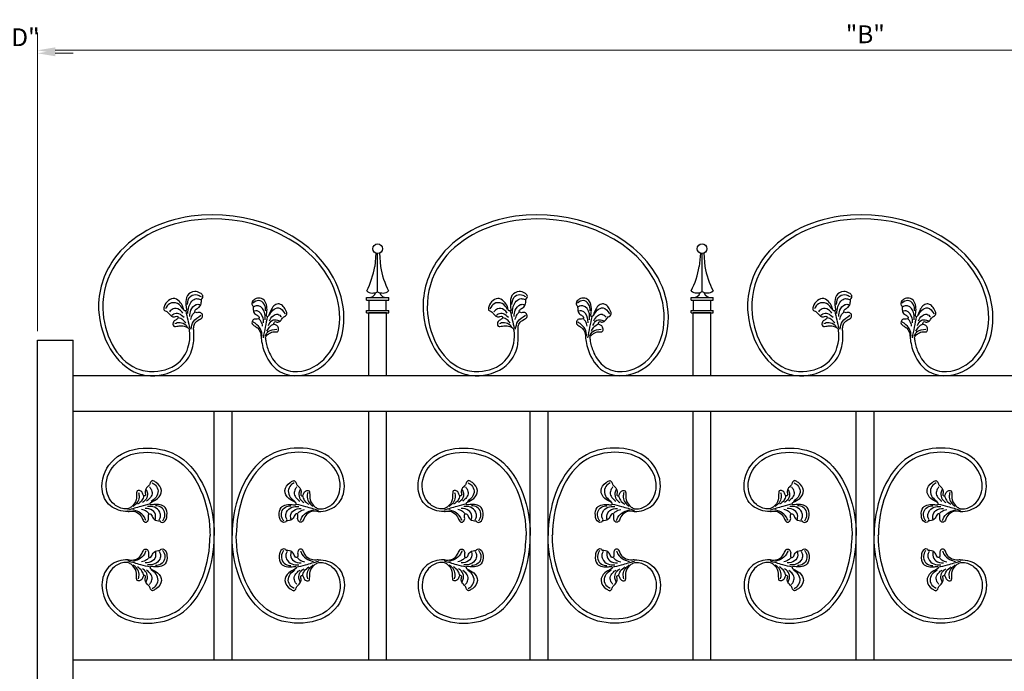
# Model space of a CAD drawing. Units: inches. Extents: x 73 to 372, y 41 to 234.
# Drawn here: x 190 to 245, y 131 to 168 of the extents above; entities that cross this region are included whole.
import ezdxf

# ---------------------------------------------------------------- set-up
doc = ezdxf.new("R2010")
doc.units = ezdxf.units.IN
doc.header["$MEASUREMENT"] = 0
doc.layers.add('00 WR DIM', color=3, linetype='Continuous', lineweight=18)
doc.layers.add('00 WR OBJ 1', color=7, linetype='Continuous')
doc.styles.add('00 WR TEXT', font='arial.ttf', dxfattribs={"width": 0.9})
doc.dimstyles.new('00 WR STANDARD 008', dxfattribs={"dimscale": 8, "dimtxt": 0.125, "dimasz": 0.125, "dimexe": 0.125, "dimexo": 0.0625, "dimgap": 0.05, "dimtad": 1, "dimdec": 4, "dimzin": 1, "dimdsep": 46, "dimlunit": 5, "dimtxsty": '00 WR TEXT', "dimcen": 0, "dimclrd": 256, "dimclre": 256, "dimclrt": 256, "dimadec": 1, "dimazin": 0, "dimtfac": 1, "dimtdec": 4, "dimtofl": 0, "dimtmove": 0, "dimatfit": 3, "dimfxl": 1, "dimtolj": 1, "dimtzin": 0, "dimlwd": -1, "dimlwe": -1, "dimarcsym": 0})

# ---------------------------------------------------------------- blocks, each defined once
blk = doc.blocks.new('*D11')
at = {"layer": '00 WR DIM', "linetype": 'Continuous', "transparency": 16777216}
for p, q in [((93.948, 149.989), (93.948, 172.863)), ((285.94, 150.581), (285.94, 172.863)), ((94.948, 171.863), (284.94, 171.863))]:
    blk.add_line(p, q, dxfattribs=at)
at = {"layer": '00 WR DIM', "transparency": 16777216}
for points in [[(94.948, 172.03), (94.948, 171.696), (93.948, 171.863)], [(284.94, 172.03), (284.94, 171.696), (285.94, 171.863)]]:
    blk.add_solid(points, dxfattribs=at)
at = {"layer": 'Defpoints', "color": 0, "transparency": 16777216}
for p in [(285.94, 171.863), (285.94, 150.081), (93.948, 149.489)]:
    blk.add_point(p, dxfattribs=at)
at = {"layer": '00 WR DIM', "transparency": 16777216, "insert": (189.948, 172.763), "char_height": 1, "attachment_point": 5, "style": '00 WR TEXT'}
blk.add_mtext('\\A1;"A"', dxfattribs=at)
blk = doc.blocks.new('*D3')
at = {"layer": '00 WR DIM', "linetype": 'Continuous', "transparency": 16777216}
for p, q in [((188.948, 149.581), (188.948, 167.198)), ((190.948, 150.581), (190.948, 167.198)), ((187.948, 166.198), (186.948, 166.198)), ((191.948, 166.198), (192.948, 166.198))]:
    blk.add_line(p, q, dxfattribs=at)
at = {"layer": '00 WR DIM', "transparency": 16777216}
for points in [[(187.948, 166.365), (187.948, 166.031), (188.948, 166.198)], [(191.948, 166.365), (191.948, 166.031), (190.948, 166.198)]]:
    blk.add_solid(points, dxfattribs=at)
at = {"layer": 'Defpoints', "color": 0, "transparency": 16777216}
for p in [(190.948, 166.198), (190.948, 150.081), (188.948, 149.081)]:
    blk.add_point(p, dxfattribs=at)
at = {"layer": '00 WR DIM', "transparency": 16777216, "insert": (189.948, 167.098), "char_height": 1, "attachment_point": 5, "style": '00 WR TEXT'}
blk.add_mtext('\\A1;"D"', dxfattribs=at)
blk = doc.blocks.new('*D9')
at = {"layer": '00 WR DIM', "linetype": 'Continuous', "transparency": 16777216}
for p, q in [((190.948, 150.581), (190.948, 167.365)), ((283.948, 150.581), (283.948, 167.365)), ((191.948, 166.365), (282.948, 166.365))]:
    blk.add_line(p, q, dxfattribs=at)
at = {"layer": '00 WR DIM', "transparency": 16777216}
for points in [[(191.948, 166.531), (191.948, 166.198), (190.948, 166.365)], [(282.948, 166.531), (282.948, 166.198), (283.948, 166.365)]]:
    blk.add_solid(points, dxfattribs=at)
at = {"layer": 'Defpoints', "color": 0, "transparency": 16777216}
for p in [(283.948, 166.365), (190.948, 150.081), (283.948, 150.081)]:
    blk.add_point(p, dxfattribs=at)
at = {"layer": '00 WR DIM', "transparency": 16777216, "insert": (237.448, 167.265), "char_height": 1, "attachment_point": 5, "style": '00 WR TEXT'}
blk.add_mtext('\\A1;"B"', dxfattribs=at)
blk = doc.blocks.new('13-93-4')
for points in [[(6.872, 2.884), (7.018, 2.9), (7.447, 2.992), (8.667, 3.73), (9.044, 4.777), (8.174, 6.686), (5.74, 7.54), (3.544, 6.958), (0.081, -1.042), (2.515, -5.399), (5.346, -6.238), (8.917, -4.014), (9.039, -3.082), (8.306, -1.411), (7.399, -0.946), (6.542, -0.899), (6.427, -0.904)], [(6.886, 3.123), (7.115, 3.154), (7.766, 3.359), (8.531, 3.943), (8.808, 4.937), (7.948, 6.564), (5.815, 7.304), (3.612, 6.727), (0.319, -1.033), (2.749, -5.271), (5.28, -6.004), (8.628, -4.106), (8.804, -3.116), (8.203, -1.64), (7.21, -1.152), (6.496, -1.133), (6.46, -1.139)], [(6.886, 3.123), (6.816, 3.173), (6.665, 3.341), (6.573, 3.616), (6.573, 3.784), (6.556, 3.826), (6.476, 3.868), (6.373, 3.862), (6.271, 3.819), (6.187, 3.692), (6.124, 3.61), (6.069, 3.613), (6.007, 3.662), (6.032, 3.818), (5.993, 3.928), (5.835, 4.073), (5.735, 4.156), (5.674, 4.262), (5.562, 4.333), (5.423, 4.295), (5.264, 4.213), (5.061, 4.028), (5.003, 3.844), (5.12, 3.599), (5.369, 3.427), (5.547, 3.349), (5.725, 3.223), (5.714, 3.208), (5.65, 3.189), (5.453, 3.209), (5.173, 3.21), (4.734, 2.984), (4.688, 2.676), (4.843, 2.419), (4.958, 2.358), (5.095, 2.394), (5.142, 2.439)], [(5.642, 3.352), (5.366, 3.546), (5.226, 3.873), (5.568, 4.231)], [(5.954, 3.352), (5.669, 3.558), (5.592, 3.818), (5.739, 4.036)], [(6.224, 3.3), (5.922, 3.523), (5.915, 3.807), (5.95, 3.912)], [(6.547, 3.216), (6.308, 3.359), (6.124, 3.61)], [(6.825, 3.115), (6.557, 3.289), (6.432, 3.768)], [(5.393, 3.149), (5.019, 3.06), (4.817, 2.752), (4.961, 2.426)], [(5.899, 3.106), (5.572, 3.099), (5.113, 2.737), (5.163, 2.492)], [(5.142, 2.439), (5.241, 2.443), (5.43, 2.462), (5.621, 2.62), (5.731, 2.761), (5.782, 2.773), (5.864, 2.661), (5.866, 2.501), (6.008, 2.378), (6.129, 2.385), (6.201, 2.454), (6.325, 2.642), (6.483, 2.784), (6.787, 2.88), (6.872, 2.884)], [(6.07, 3.025), (5.806, 3.001), (5.401, 2.663), (5.412, 2.515)], [(5.728, 3.231), (6.907, 3.001)], [(6.265, 2.974), (5.977, 2.877), (5.829, 2.745)], [(6.826, 2.947), (6.417, 2.857), (6.113, 2.574), (6.02, 2.457)], [(4.754, -0.472), (4.648, -0.391), (4.534, -0.395), (4.399, -0.529), (4.313, -0.844), (4.534, -1.247), (4.998, -1.338), (5.293, -1.311), (5.383, -1.319), (5.403, -1.403), (5.227, -1.483), (4.95, -1.636), (4.706, -1.959), (4.813, -2.309), (5.172, -2.556), (5.349, -2.558), (5.438, -2.413), (5.588, -2.261), (5.711, -2.106), (5.718, -1.92), (5.717, -1.8), (5.763, -1.778), (5.892, -1.889), (5.992, -2.02), (6.136, -2.063), (6.262, -2.018), (6.271, -1.924), (6.237, -1.646), (6.271, -1.376), (6.395, -1.179), (6.46, -1.139)], [(5.044, -1.257), (4.563, -1.069), (4.497, -0.704), (4.593, -0.481)], [(5.541, -1.226), (5.161, -1.175), (4.71, -0.74), (4.765, -0.512)], [(6.427, -0.904), (6.306, -0.9), (6.093, -0.827), (5.888, -0.59), (5.761, -0.415), (5.572, -0.431), (5.484, -0.57), (5.498, -0.753), (5.425, -0.842), (5.308, -0.761), (5.181, -0.585), (4.996, -0.483), (4.754, -0.472)], [(6.428, -1.044), (5.997, -0.917), (5.648, -0.491)], [(5.714, -1.125), (5.359, -1.059), (5.044, -0.77), (5.034, -0.562)], [(5.876, -1.064), (5.602, -0.958), (5.455, -0.826)], [(5.308, -1.495), (4.988, -1.804), (4.994, -2.255), (5.288, -2.488)], [(5.531, -1.51), (5.333, -1.702), (5.283, -2.057), (5.45, -2.265)], [(5.414, -1.348), (6.383, -1.12)], [(5.774, -1.444), (5.566, -1.728), (5.592, -2.027), (5.653, -2.123)], [(6.094, -1.348), (5.901, -1.51), (5.79, -1.763)], [(6.271, -1.272), (6.114, -1.5), (6.079, -1.829), (6.124, -1.951)]]:
    blk.add_spline(points, degree=3)

msp = doc.modelspace()

# ---------------------------------------------------------------- linework, layer by layer
for points in [[(196.04795, 140.44877), (195.89562, 140.45565), (194.94527, 140.86267), (194.5683, 141.85165), (195.24677, 143.37895), (197.14994, 144.01723), (198.91563, 143.52838), (200.86832, 139.41454), (200.87688, 139.09597)], [(206.70581, 140.44877), (206.85813, 140.45565), (207.80849, 140.86267), (208.18546, 141.85165), (207.50699, 143.37895), (205.60382, 144.01723), (203.83812, 143.52838), (201.88543, 139.41454), (201.87688, 139.09597)], [(213.80136, 140.44877), (213.64903, 140.45565), (212.69868, 140.86267), (212.32171, 141.85165), (213.00017, 143.37895), (214.90335, 144.01723), (216.66904, 143.52838), (218.62173, 139.41454), (218.63029, 139.09597)], [(224.45922, 140.44877), (224.61154, 140.45565), (225.5619, 140.86267), (225.93886, 141.85165), (225.2604, 143.37895), (223.35723, 144.01723), (221.59153, 143.52838), (219.63884, 139.41454), (219.63029, 139.09597)], [(232.11332, 140.44877), (231.96099, 140.45565), (231.01064, 140.86267), (230.63367, 141.85165), (231.31214, 143.37895), (233.21531, 144.01723), (234.981, 143.52838), (236.93369, 139.41454), (236.94225, 139.09597)], [(242.77118, 140.44877), (242.9235, 140.45565), (243.87386, 140.86267), (244.25083, 141.85165), (243.57236, 143.37895), (241.66919, 144.01723), (239.90349, 143.52838), (237.9508, 139.41454), (237.94225, 139.09597)], [(196.00748, 140.59976), (195.87836, 140.60259), (195.26741, 140.8461), (194.80457, 141.85214), (195.39553, 143.19483), (197.13734, 143.7811), (198.68925, 143.38645), (200.63304, 139.38844), (200.64062, 139.09597)], [(206.74628, 140.59976), (206.87539, 140.60259), (207.48634, 140.8461), (207.94919, 141.85214), (207.35822, 143.19483), (205.61642, 143.7811), (204.06451, 143.38645), (202.12072, 139.38844), (202.11313, 139.09597)], [(213.76089, 140.59976), (213.63177, 140.60259), (213.02082, 140.8461), (212.55798, 141.85214), (213.14894, 143.19483), (214.89075, 143.7811), (216.44265, 143.38645), (218.38645, 139.38844), (218.39403, 139.09597)], [(224.49969, 140.59976), (224.6288, 140.60259), (225.23975, 140.8461), (225.7026, 141.85214), (225.11163, 143.19483), (223.36982, 143.7811), (221.81792, 143.38645), (219.87413, 139.38844), (219.86654, 139.09597)], [(232.07285, 140.59976), (231.94373, 140.60259), (231.33278, 140.8461), (230.86994, 141.85214), (231.4609, 143.19483), (233.20271, 143.7811), (234.75462, 143.38645), (236.69841, 139.38844), (236.70599, 139.09597)], [(242.81165, 140.59976), (242.94076, 140.60259), (243.55171, 140.8461), (244.01456, 141.85214), (243.42359, 143.19483), (241.68179, 143.7811), (240.12988, 143.38645), (238.18609, 139.38844), (238.1785, 139.09597)], [(196.04795, 140.44877), (196.15278, 140.46434), (196.50781, 140.41419), (196.79197, 140.1444), (196.90957, 139.91567), (196.97095, 139.8588), (197.06554, 139.85958), (197.18539, 140.00581), (197.18847, 140.11148), (197.18754, 140.26191), (197.23175, 140.31642), (197.31516, 140.29609), (197.43917, 140.07894), (197.74223, 139.9353), (197.81872, 139.93259), (197.83861, 139.92618), (197.84216, 139.91543), (197.90414, 139.85146), (198.05544, 139.86696), (198.22229, 140.21982), (198.11318, 140.67944), (197.49204, 140.84414), (197.36538, 140.82669), (197.31089, 140.83236), (197.28106, 140.88293), (197.28334, 140.92814), (197.31564, 140.95712), (197.69573, 141.18702), (197.90447, 141.62389), (197.62097, 142.0766), (197.45229, 142.17429), (197.40311, 142.18902), (197.34532, 142.16137), (197.27251, 142.03648), (197.25125, 141.9832), (197.21621, 141.93397), (197.03121, 141.7151), (197.00466, 141.4873), (197.02261, 141.39806), (196.99841, 141.34579), (196.93778, 141.32882), (196.88204, 141.38361), (196.79992, 141.55924), (196.67427, 141.63029), (196.55061, 141.60894), (196.51815, 141.5048), (196.4882, 141.10753), (196.20879, 140.70378), (196.00748, 140.59976)], [(206.70581, 140.44877), (206.60098, 140.46434), (206.24595, 140.41419), (205.96179, 140.1444), (205.84419, 139.91567), (205.78281, 139.8588), (205.68822, 139.85958), (205.56837, 140.00581), (205.56529, 140.11148), (205.56622, 140.26191), (205.522, 140.31642), (205.4386, 140.29609), (205.31459, 140.07894), (205.01153, 139.9353), (204.93504, 139.93259), (204.91515, 139.92618), (204.9116, 139.91543), (204.84962, 139.85146), (204.69831, 139.86696), (204.53146, 140.21982), (204.64058, 140.67944), (205.26171, 140.84414), (205.38838, 140.82669), (205.44287, 140.83236), (205.47269, 140.88293), (205.47042, 140.92814), (205.43812, 140.95712), (205.05803, 141.18702), (204.84929, 141.62389), (205.13279, 142.0766), (205.30146, 142.17429), (205.35065, 142.18902), (205.40844, 142.16137), (205.48125, 142.03648), (205.50251, 141.9832), (205.53755, 141.93397), (205.72254, 141.7151), (205.7491, 141.4873), (205.73115, 141.39806), (205.75534, 141.34579), (205.81598, 141.32882), (205.87171, 141.38361), (205.95384, 141.55924), (206.07949, 141.63029), (206.20315, 141.60894), (206.23561, 141.5048), (206.26555, 141.10753), (206.54497, 140.70378), (206.74628, 140.59976)], [(213.80136, 140.44877), (213.90619, 140.46434), (214.26122, 140.41419), (214.54538, 140.1444), (214.66298, 139.91567), (214.72436, 139.8588), (214.81895, 139.85958), (214.9388, 140.00581), (214.94188, 140.11148), (214.94094, 140.26191), (214.98516, 140.31642), (215.06857, 140.29609), (215.19258, 140.07894), (215.49564, 139.9353), (215.57213, 139.93259), (215.59202, 139.92618), (215.59557, 139.91543), (215.65755, 139.85146), (215.80885, 139.86696), (215.9757, 140.21982), (215.86659, 140.67944), (215.24545, 140.84414), (215.11879, 140.82669), (215.0643, 140.83236), (215.03447, 140.88293), (215.03675, 140.92814), (215.06905, 140.95712), (215.44914, 141.18702), (215.65788, 141.62389), (215.37438, 142.0766), (215.2057, 142.17429), (215.15652, 142.18902), (215.09873, 142.16137), (215.02592, 142.03648), (215.00466, 141.9832), (214.96962, 141.93397), (214.78462, 141.7151), (214.75807, 141.4873), (214.77602, 141.39806), (214.75182, 141.34579), (214.69119, 141.32882), (214.63545, 141.38361), (214.55333, 141.55924), (214.42768, 141.63029), (214.30402, 141.60894), (214.27156, 141.5048), (214.24161, 141.10753), (213.9622, 140.70378), (213.76089, 140.59976)], [(224.45922, 140.44877), (224.35439, 140.46434), (223.99936, 140.41419), (223.7152, 140.1444), (223.5976, 139.91567), (223.53622, 139.8588), (223.44163, 139.85958), (223.32178, 140.00581), (223.3187, 140.11148), (223.31963, 140.26191), (223.27541, 140.31642), (223.19201, 140.29609), (223.068, 140.07894), (222.76494, 139.9353), (222.68845, 139.93259), (222.66856, 139.92618), (222.66501, 139.91543), (222.60303, 139.85146), (222.45172, 139.86696), (222.28487, 140.21982), (222.39399, 140.67944), (223.01512, 140.84414), (223.14179, 140.82669), (223.19628, 140.83236), (223.2261, 140.88293), (223.22383, 140.92814), (223.19153, 140.95712), (222.81144, 141.18702), (222.6027, 141.62389), (222.8862, 142.0766), (223.05487, 142.17429), (223.10406, 142.18902), (223.16185, 142.16137), (223.23466, 142.03648), (223.25592, 141.9832), (223.29096, 141.93397), (223.47595, 141.7151), (223.50251, 141.4873), (223.48456, 141.39806), (223.50875, 141.34579), (223.56939, 141.32882), (223.62512, 141.38361), (223.70725, 141.55924), (223.8329, 141.63029), (223.95656, 141.60894), (223.98902, 141.5048), (224.01896, 141.10753), (224.29838, 140.70378), (224.49969, 140.59976)], [(232.11332, 140.44877), (232.21815, 140.46434), (232.57318, 140.41419), (232.85734, 140.1444), (232.97494, 139.91567), (233.03632, 139.8588), (233.13091, 139.85958), (233.25076, 140.00581), (233.25384, 140.11148), (233.25291, 140.26191), (233.29712, 140.31642), (233.38053, 140.29609), (233.50454, 140.07894), (233.8076, 139.9353), (233.88409, 139.93259), (233.90398, 139.92618), (233.90753, 139.91543), (233.96951, 139.85146), (234.12081, 139.86696), (234.28766, 140.21982), (234.17855, 140.67944), (233.55741, 140.84414), (233.43075, 140.82669), (233.37626, 140.83236), (233.34643, 140.88293), (233.34871, 140.92814), (233.38101, 140.95712), (233.7611, 141.18702), (233.96984, 141.62389), (233.68634, 142.0766), (233.51766, 142.17429), (233.46848, 142.18902), (233.41069, 142.16137), (233.33788, 142.03648), (233.31662, 141.9832), (233.28158, 141.93397), (233.09658, 141.7151), (233.07003, 141.4873), (233.08798, 141.39806), (233.06378, 141.34579), (233.00315, 141.32882), (232.94741, 141.38361), (232.86529, 141.55924), (232.73964, 141.63029), (232.61598, 141.60894), (232.58352, 141.5048), (232.55357, 141.10753), (232.27416, 140.70378), (232.07285, 140.59976)], [(242.77118, 140.44877), (242.66635, 140.46434), (242.31132, 140.41419), (242.02716, 140.1444), (241.90956, 139.91567), (241.84818, 139.8588), (241.75359, 139.85958), (241.63374, 140.00581), (241.63066, 140.11148), (241.63159, 140.26191), (241.58737, 140.31642), (241.50397, 140.29609), (241.37996, 140.07894), (241.0769, 139.9353), (241.00041, 139.93259), (240.98052, 139.92618), (240.97697, 139.91543), (240.91499, 139.85146), (240.76368, 139.86696), (240.59683, 140.21982), (240.70595, 140.67944), (241.32708, 140.84414), (241.45375, 140.82669), (241.50824, 140.83236), (241.53806, 140.88293), (241.53579, 140.92814), (241.50349, 140.95712), (241.1234, 141.18702), (240.91466, 141.62389), (241.19816, 142.0766), (241.36683, 142.17429), (241.41602, 142.18902), (241.47381, 142.16137), (241.54662, 142.03648), (241.56788, 141.9832), (241.60292, 141.93397), (241.78791, 141.7151), (241.81447, 141.4873), (241.79652, 141.39806), (241.82071, 141.34579), (241.88135, 141.32882), (241.93708, 141.38361), (242.01921, 141.55924), (242.14486, 141.63029), (242.26852, 141.60894), (242.30098, 141.5048), (242.33092, 141.10753), (242.61034, 140.70378), (242.81165, 140.59976)], [(197.05326, 141.69316), (197.1217, 141.48954), (197.04745, 141.14595), (196.84279, 140.95699)], [(197.23475, 141.84354), (197.3258, 141.71072), (197.38656, 141.44956), (197.24608, 141.18069), (197.07817, 141.02804)], [(197.39227, 142.0661), (197.57217, 141.92936), (197.71842, 141.60787), (197.60736, 141.26367), (197.34163, 141.0133)], [(205.36148, 142.0661), (205.18158, 141.92936), (205.03534, 141.60787), (205.14639, 141.26367), (205.41212, 141.0133)], [(205.51901, 141.84354), (205.42795, 141.71072), (205.36719, 141.44956), (205.50768, 141.18069), (205.67559, 141.02804)], [(205.7005, 141.69316), (205.63206, 141.48954), (205.70631, 141.14595), (205.91096, 140.95699)], [(214.80667, 141.69316), (214.87511, 141.48954), (214.80086, 141.14595), (214.5962, 140.95699)], [(214.98816, 141.84354), (215.07921, 141.71072), (215.13997, 141.44956), (214.99948, 141.18069), (214.83158, 141.02804)], [(215.14568, 142.0661), (215.32558, 141.92936), (215.47183, 141.60787), (215.36077, 141.26367), (215.09504, 141.0133)], [(223.11489, 142.0661), (222.93499, 141.92936), (222.78875, 141.60787), (222.8998, 141.26367), (223.16553, 141.0133)], [(223.27241, 141.84354), (223.18136, 141.71072), (223.1206, 141.44956), (223.26109, 141.18069), (223.429, 141.02804)], [(223.45391, 141.69316), (223.38547, 141.48954), (223.45972, 141.14595), (223.66437, 140.95699)], [(233.11863, 141.69316), (233.18707, 141.48954), (233.11282, 141.14595), (232.90816, 140.95699)], [(233.30012, 141.84354), (233.39117, 141.71072), (233.45193, 141.44956), (233.31145, 141.18069), (233.14354, 141.02804)], [(233.45764, 142.0661), (233.63754, 141.92936), (233.78379, 141.60787), (233.67273, 141.26367), (233.407, 141.0133)], [(241.42685, 142.0661), (241.24695, 141.92936), (241.10071, 141.60787), (241.21176, 141.26367), (241.47749, 141.0133)], [(241.58438, 141.84354), (241.49332, 141.71072), (241.43256, 141.44956), (241.57305, 141.18069), (241.74096, 141.02804)], [(241.76587, 141.69316), (241.69743, 141.48954), (241.77168, 141.14595), (241.97633, 140.95699)], [(196.6231, 141.52236), (196.65684, 141.25858), (196.53453, 140.9391), (196.31638, 140.73604)], [(196.9175, 141.3377), (196.81781, 141.08902), (196.55974, 140.8572)], [(205.83626, 141.3377), (205.93595, 141.08902), (206.19402, 140.8572)], [(206.13066, 141.52236), (206.09692, 141.25858), (206.21922, 140.9391), (206.43738, 140.73604)], [(214.37651, 141.52236), (214.41025, 141.25858), (214.28794, 140.9391), (214.06979, 140.73604)], [(214.67091, 141.3377), (214.57122, 141.08902), (214.31315, 140.8572)], [(223.58967, 141.3377), (223.68936, 141.08902), (223.94743, 140.8572)], [(223.88407, 141.52236), (223.85033, 141.25858), (223.97263, 140.9391), (224.19079, 140.73604)], [(232.68847, 141.52236), (232.72221, 141.25858), (232.5999, 140.9391), (232.38175, 140.73604)], [(232.98287, 141.3377), (232.88318, 141.08902), (232.62511, 140.8572)], [(241.90163, 141.3377), (242.00132, 141.08902), (242.25939, 140.8572)], [(242.19603, 141.52236), (242.16229, 141.25858), (242.28459, 140.9391), (242.50275, 140.73604)], [(197.28707, 140.87262), (196.74703, 140.73248), (196.03055, 140.52656)], [(197.04087, 139.94653), (196.95435, 140.13143), (196.62325, 140.43573), (196.29977, 140.54242)], [(197.20881, 140.31986), (197.07434, 140.45954), (196.799, 140.57321)], [(197.57008, 140.02365), (197.58565, 140.18967), (197.40576, 140.516), (196.98806, 140.63008)], [(197.7829, 139.98821), (197.85598, 140.14653), (197.81246, 140.41231), (197.52627, 140.68703), (197.13405, 140.72819)], [(197.97563, 139.92427), (198.06596, 140.08721), (198.08616, 140.42556), (197.88019, 140.69404), (197.57323, 140.78001)], [(204.77813, 139.92427), (204.6878, 140.08721), (204.6676, 140.42556), (204.87357, 140.69404), (205.18053, 140.78001)], [(204.97086, 139.98821), (204.89778, 140.14653), (204.94129, 140.41231), (205.22749, 140.68703), (205.61971, 140.72819)], [(205.18368, 140.02365), (205.16811, 140.18967), (205.348, 140.516), (205.7657, 140.63008)], [(205.46669, 140.87262), (206.00673, 140.73248), (206.72321, 140.52656)], [(205.54495, 140.31986), (205.67942, 140.45954), (205.95476, 140.57321)], [(205.71288, 139.94653), (205.79941, 140.13143), (206.1305, 140.43573), (206.45399, 140.54242)], [(215.04048, 140.87262), (214.50044, 140.73248), (213.78396, 140.52656)], [(214.79428, 139.94653), (214.70776, 140.13143), (214.37666, 140.43573), (214.05318, 140.54242)], [(214.96222, 140.31986), (214.82774, 140.45954), (214.55241, 140.57321)], [(215.32349, 140.02365), (215.33906, 140.18967), (215.15917, 140.516), (214.74147, 140.63008)], [(215.53631, 139.98821), (215.60939, 140.14653), (215.56587, 140.41231), (215.27968, 140.68703), (214.88746, 140.72819)], [(215.72904, 139.92427), (215.81937, 140.08721), (215.83957, 140.42556), (215.6336, 140.69404), (215.32664, 140.78001)], [(222.53154, 139.92427), (222.44121, 140.08721), (222.42101, 140.42556), (222.62697, 140.69404), (222.93394, 140.78001)], [(222.72427, 139.98821), (222.65119, 140.14653), (222.6947, 140.41231), (222.9809, 140.68703), (223.37312, 140.72819)], [(222.93709, 140.02365), (222.92152, 140.18967), (223.10141, 140.516), (223.51911, 140.63008)], [(223.2201, 140.87262), (223.76014, 140.73248), (224.47662, 140.52656)], [(223.29836, 140.31986), (223.43283, 140.45954), (223.70817, 140.57321)], [(223.46629, 139.94653), (223.55282, 140.13143), (223.88391, 140.43573), (224.2074, 140.54242)], [(233.35244, 140.87262), (232.8124, 140.73248), (232.09592, 140.52656)], [(233.10624, 139.94653), (233.01972, 140.13143), (232.68862, 140.43573), (232.36514, 140.54242)], [(233.27418, 140.31986), (233.13971, 140.45954), (232.86437, 140.57321)], [(233.63545, 140.02365), (233.65102, 140.18967), (233.47113, 140.516), (233.05343, 140.63008)], [(233.84827, 139.98821), (233.92135, 140.14653), (233.87783, 140.41231), (233.59164, 140.68703), (233.19942, 140.72819)], [(234.041, 139.92427), (234.13133, 140.08721), (234.15153, 140.42556), (233.94556, 140.69404), (233.6386, 140.78001)], [(240.8435, 139.92427), (240.75317, 140.08721), (240.73297, 140.42556), (240.93894, 140.69404), (241.2459, 140.78001)], [(241.03623, 139.98821), (240.96315, 140.14653), (241.00666, 140.41231), (241.29286, 140.68703), (241.68508, 140.72819)], [(241.24905, 140.02365), (241.23348, 140.18967), (241.41337, 140.516), (241.83107, 140.63008)], [(241.53206, 140.87262), (242.0721, 140.73248), (242.78858, 140.52656)], [(241.61032, 140.31986), (241.74479, 140.45954), (242.02013, 140.57321)], [(241.77825, 139.94653), (241.86478, 140.13143), (242.19587, 140.43573), (242.51936, 140.54242)], [(196.04795, 137.74318), (195.89562, 137.7363), (194.94527, 137.32928), (194.5683, 136.3403), (195.24677, 134.813), (197.14994, 134.17472), (198.91563, 134.66357), (200.86832, 138.77741), (200.87688, 139.09597)], [(196.00748, 137.59219), (195.87836, 137.58936), (195.26741, 137.34585), (194.80457, 136.33981), (195.39553, 134.99712), (197.13734, 134.41085), (198.68925, 134.8055), (200.63304, 138.8035), (200.64062, 139.09597)], [(206.70581, 137.74318), (206.85813, 137.7363), (207.80849, 137.32928), (208.18546, 136.3403), (207.50699, 134.813), (205.60382, 134.17472), (203.83812, 134.66357), (201.88543, 138.77741), (201.87688, 139.09597)], [(206.74628, 137.59219), (206.87539, 137.58936), (207.48634, 137.34585), (207.94919, 136.33981), (207.35822, 134.99712), (205.61642, 134.41085), (204.06451, 134.8055), (202.12072, 138.8035), (202.11313, 139.09597)], [(213.80136, 137.74318), (213.64903, 137.7363), (212.69868, 137.32928), (212.32171, 136.3403), (213.00017, 134.813), (214.90335, 134.17472), (216.66904, 134.66357), (218.62173, 138.77741), (218.63029, 139.09597)], [(213.76089, 137.59219), (213.63177, 137.58936), (213.02082, 137.34585), (212.55798, 136.33981), (213.14894, 134.99712), (214.89075, 134.41085), (216.44265, 134.8055), (218.38645, 138.8035), (218.39403, 139.09597)], [(224.45922, 137.74318), (224.61154, 137.7363), (225.5619, 137.32928), (225.93886, 136.3403), (225.2604, 134.813), (223.35723, 134.17472), (221.59153, 134.66357), (219.63884, 138.77741), (219.63029, 139.09597)], [(224.49969, 137.59219), (224.6288, 137.58936), (225.23975, 137.34585), (225.7026, 136.33981), (225.11163, 134.99712), (223.36982, 134.41085), (221.81792, 134.8055), (219.87413, 138.8035), (219.86654, 139.09597)], [(232.11332, 137.74318), (231.96099, 137.7363), (231.01064, 137.32928), (230.63367, 136.3403), (231.31214, 134.813), (233.21531, 134.17472), (234.981, 134.66357), (236.93369, 138.77741), (236.94225, 139.09597)], [(232.07285, 137.59219), (231.94373, 137.58936), (231.33278, 137.34585), (230.86994, 136.33981), (231.4609, 134.99712), (233.20271, 134.41085), (234.75462, 134.8055), (236.69841, 138.8035), (236.70599, 139.09597)], [(242.77118, 137.74318), (242.9235, 137.7363), (243.87386, 137.32928), (244.25083, 136.3403), (243.57236, 134.813), (241.66919, 134.17472), (239.90349, 134.66357), (237.9508, 138.77741), (237.94225, 139.09597)], [(242.81165, 137.59219), (242.94076, 137.58936), (243.55171, 137.34585), (244.01456, 136.33981), (243.42359, 134.99712), (241.68179, 134.41085), (240.12988, 134.8055), (238.18609, 138.8035), (238.1785, 139.09597)], [(196.04795, 137.74318), (196.15278, 137.72761), (196.50781, 137.77776), (196.79197, 138.04755), (196.90957, 138.27628), (196.97095, 138.33315), (197.06554, 138.33237), (197.18539, 138.18614), (197.18847, 138.08047), (197.18754, 137.93004), (197.23175, 137.87553), (197.31516, 137.89586), (197.43917, 138.11301), (197.74223, 138.25665), (197.81872, 138.25936), (197.83861, 138.26576), (197.84216, 138.27652), (197.90414, 138.34049), (198.05544, 138.32499), (198.22229, 137.97213), (198.11318, 137.51251), (197.49204, 137.34781), (197.36538, 137.36526), (197.31089, 137.35959), (197.28106, 137.30902), (197.28334, 137.26381), (197.31564, 137.23482), (197.69573, 137.00492), (197.90447, 136.56806), (197.62097, 136.11535), (197.45229, 136.01766), (197.40311, 136.00293), (197.34532, 136.03058), (197.27251, 136.15547), (197.25125, 136.20875), (197.21621, 136.25798), (197.03121, 136.47685), (197.00466, 136.70465), (197.02261, 136.79389), (196.99841, 136.84616), (196.93778, 136.86312), (196.88204, 136.80833), (196.79992, 136.63271), (196.67427, 136.56166), (196.55061, 136.583), (196.51815, 136.68715), (196.4882, 137.08442), (196.20879, 137.48817), (196.00748, 137.59219)], [(206.70581, 137.74318), (206.60098, 137.72761), (206.24595, 137.77776), (205.96179, 138.04755), (205.84419, 138.27628), (205.78281, 138.33315), (205.68822, 138.33237), (205.56837, 138.18614), (205.56529, 138.08047), (205.56622, 137.93004), (205.522, 137.87553), (205.4386, 137.89586), (205.31459, 138.11301), (205.01153, 138.25665), (204.93504, 138.25936), (204.91515, 138.26576), (204.9116, 138.27652), (204.84962, 138.34049), (204.69831, 138.32499), (204.53146, 137.97213), (204.64058, 137.51251), (205.26171, 137.34781), (205.38838, 137.36526), (205.44287, 137.35959), (205.47269, 137.30902), (205.47042, 137.26381), (205.43812, 137.23482), (205.05803, 137.00492), (204.84929, 136.56806), (205.13279, 136.11535), (205.30146, 136.01766), (205.35065, 136.00293), (205.40844, 136.03058), (205.48125, 136.15547), (205.50251, 136.20875), (205.53755, 136.25798), (205.72254, 136.47685), (205.7491, 136.70465), (205.73115, 136.79389), (205.75534, 136.84616), (205.81598, 136.86312), (205.87171, 136.80833), (205.95384, 136.63271), (206.07949, 136.56166), (206.20315, 136.583), (206.23561, 136.68715), (206.26555, 137.08442), (206.54497, 137.48817), (206.74628, 137.59219)], [(213.80136, 137.74318), (213.90619, 137.72761), (214.26122, 137.77776), (214.54538, 138.04755), (214.66298, 138.27628), (214.72436, 138.33315), (214.81895, 138.33237), (214.9388, 138.18614), (214.94188, 138.08047), (214.94094, 137.93004), (214.98516, 137.87553), (215.06857, 137.89586), (215.19258, 138.11301), (215.49564, 138.25665), (215.57213, 138.25936), (215.59202, 138.26576), (215.59557, 138.27652), (215.65755, 138.34049), (215.80885, 138.32499), (215.9757, 137.97213), (215.86659, 137.51251), (215.24545, 137.34781), (215.11879, 137.36526), (215.0643, 137.35959), (215.03447, 137.30902), (215.03675, 137.26381), (215.06905, 137.23482), (215.44914, 137.00492), (215.65788, 136.56806), (215.37438, 136.11535), (215.2057, 136.01766), (215.15652, 136.00293), (215.09873, 136.03058), (215.02592, 136.15547), (215.00466, 136.20875), (214.96962, 136.25798), (214.78462, 136.47685), (214.75807, 136.70465), (214.77602, 136.79389), (214.75182, 136.84616), (214.69119, 136.86312), (214.63545, 136.80833), (214.55333, 136.63271), (214.42768, 136.56166), (214.30402, 136.583), (214.27156, 136.68715), (214.24161, 137.08442), (213.9622, 137.48817), (213.76089, 137.59219)], [(224.45922, 137.74318), (224.35439, 137.72761), (223.99936, 137.77776), (223.7152, 138.04755), (223.5976, 138.27628), (223.53622, 138.33315), (223.44163, 138.33237), (223.32178, 138.18614), (223.3187, 138.08047), (223.31963, 137.93004), (223.27541, 137.87553), (223.19201, 137.89586), (223.068, 138.11301), (222.76494, 138.25665), (222.68845, 138.25936), (222.66856, 138.26576), (222.66501, 138.27652), (222.60303, 138.34049), (222.45172, 138.32499), (222.28487, 137.97213), (222.39399, 137.51251), (223.01512, 137.34781), (223.14179, 137.36526), (223.19628, 137.35959), (223.2261, 137.30902), (223.22383, 137.26381), (223.19153, 137.23482), (222.81144, 137.00492), (222.6027, 136.56806), (222.8862, 136.11535), (223.05487, 136.01766), (223.10406, 136.00293), (223.16185, 136.03058), (223.23466, 136.15547), (223.25592, 136.20875), (223.29096, 136.25798), (223.47595, 136.47685), (223.50251, 136.70465), (223.48456, 136.79389), (223.50875, 136.84616), (223.56939, 136.86312), (223.62512, 136.80833), (223.70725, 136.63271), (223.8329, 136.56166), (223.95656, 136.583), (223.98902, 136.68715), (224.01896, 137.08442), (224.29838, 137.48817), (224.49969, 137.59219)], [(232.11332, 137.74318), (232.21815, 137.72761), (232.57318, 137.77776), (232.85734, 138.04755), (232.97494, 138.27628), (233.03632, 138.33315), (233.13091, 138.33237), (233.25076, 138.18614), (233.25384, 138.08047), (233.25291, 137.93004), (233.29712, 137.87553), (233.38053, 137.89586), (233.50454, 138.11301), (233.8076, 138.25665), (233.88409, 138.25936), (233.90398, 138.26576), (233.90753, 138.27652), (233.96951, 138.34049), (234.12081, 138.32499), (234.28766, 137.97213), (234.17855, 137.51251), (233.55741, 137.34781), (233.43075, 137.36526), (233.37626, 137.35959), (233.34643, 137.30902), (233.34871, 137.26381), (233.38101, 137.23482), (233.7611, 137.00492), (233.96984, 136.56806), (233.68634, 136.11535), (233.51766, 136.01766), (233.46848, 136.00293), (233.41069, 136.03058), (233.33788, 136.15547), (233.31662, 136.20875), (233.28158, 136.25798), (233.09658, 136.47685), (233.07003, 136.70465), (233.08798, 136.79389), (233.06378, 136.84616), (233.00315, 136.86312), (232.94741, 136.80833), (232.86529, 136.63271), (232.73964, 136.56166), (232.61598, 136.583), (232.58352, 136.68715), (232.55357, 137.08442), (232.27416, 137.48817), (232.07285, 137.59219)], [(242.77118, 137.74318), (242.66635, 137.72761), (242.31132, 137.77776), (242.02716, 138.04755), (241.90956, 138.27628), (241.84818, 138.33315), (241.75359, 138.33237), (241.63374, 138.18614), (241.63066, 138.08047), (241.63159, 137.93004), (241.58737, 137.87553), (241.50397, 137.89586), (241.37996, 138.11301), (241.0769, 138.25665), (241.00041, 138.25936), (240.98052, 138.26576), (240.97697, 138.27652), (240.91499, 138.34049), (240.76368, 138.32499), (240.59683, 137.97213), (240.70595, 137.51251), (241.32708, 137.34781), (241.45375, 137.36526), (241.50824, 137.35959), (241.53806, 137.30902), (241.53579, 137.26381), (241.50349, 137.23482), (241.1234, 137.00492), (240.91466, 136.56806), (241.19816, 136.11535), (241.36683, 136.01766), (241.41602, 136.00293), (241.47381, 136.03058), (241.54662, 136.15547), (241.56788, 136.20875), (241.60292, 136.25798), (241.78791, 136.47685), (241.81447, 136.70465), (241.79652, 136.79389), (241.82071, 136.84616), (241.88135, 136.86312), (241.93708, 136.80833), (242.01921, 136.63271), (242.14486, 136.56166), (242.26852, 136.583), (242.30098, 136.68715), (242.33092, 137.08442), (242.61034, 137.48817), (242.81165, 137.59219)], [(197.04087, 138.24541), (196.95435, 138.06052), (196.62325, 137.75622), (196.29977, 137.64953)], [(197.20881, 137.87209), (197.07434, 137.73241), (196.799, 137.61874)], [(197.57008, 138.1683), (197.58565, 138.00228), (197.40576, 137.67594), (196.98806, 137.56187)], [(197.7829, 138.20374), (197.85598, 138.04542), (197.81246, 137.77964), (197.52627, 137.50492), (197.13405, 137.46376)], [(197.97563, 138.26768), (198.06596, 138.10474), (198.08616, 137.76639), (197.88019, 137.49791), (197.57323, 137.41194)], [(204.77813, 138.26768), (204.6878, 138.10474), (204.6676, 137.76639), (204.87357, 137.49791), (205.18053, 137.41194)], [(204.97086, 138.20374), (204.89778, 138.04542), (204.94129, 137.77964), (205.22749, 137.50492), (205.61971, 137.46376)], [(205.18368, 138.1683), (205.16811, 138.00228), (205.348, 137.67594), (205.7657, 137.56187)], [(205.54495, 137.87209), (205.67942, 137.73241), (205.95476, 137.61874)], [(205.71288, 138.24541), (205.79941, 138.06052), (206.1305, 137.75622), (206.45399, 137.64953)], [(214.79428, 138.24541), (214.70776, 138.06052), (214.37666, 137.75622), (214.05318, 137.64953)], [(214.96222, 137.87209), (214.82774, 137.73241), (214.55241, 137.61874)], [(215.32349, 138.1683), (215.33906, 138.00228), (215.15917, 137.67594), (214.74147, 137.56187)], [(215.53631, 138.20374), (215.60939, 138.04542), (215.56587, 137.77964), (215.27968, 137.50492), (214.88746, 137.46376)], [(215.72904, 138.26768), (215.81937, 138.10474), (215.83957, 137.76639), (215.6336, 137.49791), (215.32664, 137.41194)], [(222.53154, 138.26768), (222.44121, 138.10474), (222.42101, 137.76639), (222.62697, 137.49791), (222.93394, 137.41194)], [(222.72427, 138.20374), (222.65119, 138.04542), (222.6947, 137.77964), (222.9809, 137.50492), (223.37312, 137.46376)], [(222.93709, 138.1683), (222.92152, 138.00228), (223.10141, 137.67594), (223.51911, 137.56187)], [(223.29836, 137.87209), (223.43283, 137.73241), (223.70817, 137.61874)], [(223.46629, 138.24541), (223.55282, 138.06052), (223.88391, 137.75622), (224.2074, 137.64953)], [(233.10624, 138.24541), (233.01972, 138.06052), (232.68862, 137.75622), (232.36514, 137.64953)], [(233.27418, 137.87209), (233.13971, 137.73241), (232.86437, 137.61874)], [(233.63545, 138.1683), (233.65102, 138.00228), (233.47113, 137.67594), (233.05343, 137.56187)], [(233.84827, 138.20374), (233.92135, 138.04542), (233.87783, 137.77964), (233.59164, 137.50492), (233.19942, 137.46376)], [(234.041, 138.26768), (234.13133, 138.10474), (234.15153, 137.76639), (233.94556, 137.49791), (233.6386, 137.41194)], [(240.8435, 138.26768), (240.75317, 138.10474), (240.73297, 137.76639), (240.93894, 137.49791), (241.2459, 137.41194)], [(241.03623, 138.20374), (240.96315, 138.04542), (241.00666, 137.77964), (241.29286, 137.50492), (241.68508, 137.46376)], [(241.24905, 138.1683), (241.23348, 138.00228), (241.41337, 137.67594), (241.83107, 137.56187)], [(241.61032, 137.87209), (241.74479, 137.73241), (242.02013, 137.61874)], [(241.77825, 138.24541), (241.86478, 138.06052), (242.19587, 137.75622), (242.51936, 137.64953)], [(197.28707, 137.31933), (196.74703, 137.45946), (196.03055, 137.66539)], [(196.6231, 136.66959), (196.65684, 136.93337), (196.53453, 137.25285), (196.31638, 137.45591)], [(196.9175, 136.85425), (196.81781, 137.10293), (196.55974, 137.33475)], [(197.05326, 136.49879), (197.1217, 136.70241), (197.04745, 137.046), (196.84279, 137.23496)], [(197.23475, 136.34841), (197.3258, 136.48123), (197.38656, 136.74239), (197.24608, 137.01125), (197.07817, 137.16391)], [(197.39227, 136.12585), (197.57217, 136.26259), (197.71842, 136.58407), (197.60736, 136.92828), (197.34163, 137.17865)], [(205.36148, 136.12585), (205.18158, 136.26259), (205.03534, 136.58407), (205.14639, 136.92828), (205.41212, 137.17865)], [(205.51901, 136.34841), (205.42795, 136.48123), (205.36719, 136.74239), (205.50768, 137.01125), (205.67559, 137.16391)], [(205.46669, 137.31933), (206.00673, 137.45946), (206.72321, 137.66539)], [(205.7005, 136.49879), (205.63206, 136.70241), (205.70631, 137.046), (205.91096, 137.23496)], [(205.83626, 136.85425), (205.93595, 137.10293), (206.19402, 137.33475)], [(206.13066, 136.66959), (206.09692, 136.93337), (206.21922, 137.25285), (206.43738, 137.45591)], [(215.04048, 137.31933), (214.50044, 137.45946), (213.78396, 137.66539)], [(214.37651, 136.66959), (214.41025, 136.93337), (214.28794, 137.25285), (214.06979, 137.45591)], [(214.67091, 136.85425), (214.57122, 137.10293), (214.31315, 137.33475)], [(214.80667, 136.49879), (214.87511, 136.70241), (214.80086, 137.046), (214.5962, 137.23496)], [(214.98816, 136.34841), (215.07921, 136.48123), (215.13997, 136.74239), (214.99948, 137.01125), (214.83158, 137.16391)], [(215.14568, 136.12585), (215.32558, 136.26259), (215.47183, 136.58407), (215.36077, 136.92828), (215.09504, 137.17865)], [(223.11489, 136.12585), (222.93499, 136.26259), (222.78875, 136.58407), (222.8998, 136.92828), (223.16553, 137.17865)], [(223.27241, 136.34841), (223.18136, 136.48123), (223.1206, 136.74239), (223.26109, 137.01125), (223.429, 137.16391)], [(223.2201, 137.31933), (223.76014, 137.45946), (224.47662, 137.66539)], [(223.45391, 136.49879), (223.38547, 136.70241), (223.45972, 137.046), (223.66437, 137.23496)], [(223.58967, 136.85425), (223.68936, 137.10293), (223.94743, 137.33475)], [(223.88407, 136.66959), (223.85033, 136.93337), (223.97263, 137.25285), (224.19079, 137.45591)], [(233.35244, 137.31933), (232.8124, 137.45946), (232.09592, 137.66539)], [(232.68847, 136.66959), (232.72221, 136.93337), (232.5999, 137.25285), (232.38175, 137.45591)], [(232.98287, 136.85425), (232.88318, 137.10293), (232.62511, 137.33475)], [(233.11863, 136.49879), (233.18707, 136.70241), (233.11282, 137.046), (232.90816, 137.23496)], [(233.30012, 136.34841), (233.39117, 136.48123), (233.45193, 136.74239), (233.31145, 137.01125), (233.14354, 137.16391)], [(233.45764, 136.12585), (233.63754, 136.26259), (233.78379, 136.58407), (233.67273, 136.92828), (233.407, 137.17865)], [(241.42685, 136.12585), (241.24695, 136.26259), (241.10071, 136.58407), (241.21176, 136.92828), (241.47749, 137.17865)], [(241.58438, 136.34841), (241.49332, 136.48123), (241.43256, 136.74239), (241.57305, 137.01125), (241.74096, 137.16391)], [(241.53206, 137.31933), (242.0721, 137.45946), (242.78858, 137.66539)], [(241.76587, 136.49879), (241.69743, 136.70241), (241.77168, 137.046), (241.97633, 137.23496)], [(241.90163, 136.85425), (242.00132, 137.10293), (242.25939, 137.33475)], [(242.19603, 136.66959), (242.16229, 136.93337), (242.28459, 137.25285), (242.50275, 137.45591)]]:
    msp.add_spline(points, degree=3)
at = {"layer": '00 WR OBJ 1'}
for p, q in [((209.95663, 154.96172), (209.89534, 154.21394)), ((210.05422, 152.8033), (210.05422, 154.94353)), ((210.15181, 154.96172), (210.2131, 154.21394)), ((228.1822, 154.96331), (228.12091, 154.21553)), ((228.27979, 152.80489), (228.27979, 154.94512)), ((228.37738, 154.96331), (228.43867, 154.21553)), ((209.43142, 152.46744), (210.67702, 152.46744)), ((209.43142, 152.31737), (209.43142, 152.46744)), ((209.43142, 152.31737), (210.67702, 152.31737)), ((209.57156, 151.74998), (209.57156, 152.31737)), ((210.53689, 151.74998), (210.53689, 152.31737)), ((210.67702, 152.31737), (210.67702, 152.46744)), ((227.65699, 152.46903), (228.90259, 152.46903)), ((227.65699, 152.31896), (227.65699, 152.46903)), ((227.65699, 152.31896), (228.90259, 152.31896)), ((227.79712, 151.75157), (227.79712, 152.31896)), ((228.76245, 151.75157), (228.76245, 152.31896)), ((228.90259, 152.31896), (228.90259, 152.46903)), ((209.43142, 151.74998), (210.67702, 151.74998)), ((209.43142, 151.6164), (209.43142, 151.74998)), ((209.43142, 151.6164), (210.67702, 151.6164)), ((209.55422, 148.07475), (209.55422, 151.6164)), ((210.55422, 151.6164), (209.55422, 151.6164)), ((210.55422, 151.6164), (209.55422, 151.6164)), ((210.55422, 148.07484), (210.55422, 151.6164)), ((210.67702, 151.6164), (210.67702, 151.74998)), ((227.65699, 151.75157), (228.90259, 151.75157)), ((227.65699, 151.61798), (227.65699, 151.75157)), ((227.65699, 151.61798), (228.90259, 151.61798)), ((227.77979, 148.07634), (227.77979, 151.61798)), ((228.77979, 151.61798), (227.77979, 151.61798)), ((228.77979, 151.61798), (227.77979, 151.61798)), ((228.77979, 148.07643), (228.77979, 151.61798)), ((228.90259, 151.61798), (228.90259, 151.75157)), ((190.94796, 64.56534), (190.94796, 150.08106)), ((190.94796, 150.0733), (192.95083, 150.0733)), ((192.94796, 66.56534), (192.94796, 150.08106)), ((281.94796, 148.08106), (192.95083, 148.0733)), ((281.94796, 146.08106), (192.95083, 146.0733)), ((200.87688, 132.11088), (200.87688, 146.08106)), ((201.87688, 132.11088), (201.87688, 146.08106)), ((209.55422, 132.11088), (209.55422, 146.08106)), ((210.55422, 132.11088), (210.55422, 146.08106)), ((218.63029, 132.11088), (218.63029, 146.08106)), ((219.63029, 132.11088), (219.63029, 146.08106)), ((227.77979, 132.11088), (227.77979, 146.08106)), ((228.77979, 132.11088), (228.77979, 146.08106)), ((236.94225, 132.11088), (236.94225, 146.08106)), ((237.94225, 132.11088), (237.94225, 146.08106)), ((192.94225, 132.11088), (281.94225, 132.11088))]:
    msp.add_line(p, q, dxfattribs=at)
for centre in [(210.05422, 155.21443), (228.27979, 155.21602)]:
    msp.add_circle(centre, 0.2709, dxfattribs=at)
for centre, radius, start, end in [((205.06898, 155.06511), 4.90084, 333.085082, 349.998278), ((215.03946, 155.06511), 4.90084, 190.001722, 206.914918), ((223.29454, 155.0667), 4.90084, 333.085082, 349.998278), ((233.26503, 155.0667), 4.90084, 190.001722, 206.914918), ((209.77807, 153.27163), 0.54368, 231.411533, 300.526051), ((209.55384, 152.87762), 0.41322, 263.043863, 342.821689), ((210.33037, 153.27163), 0.54368, 239.473949, 308.588467), ((210.5546, 152.87762), 0.41322, 197.178311, 276.956137), ((228.00363, 153.27322), 0.54368, 231.411533, 300.526051), ((227.77941, 152.87921), 0.41322, 263.043863, 342.821689), ((228.55594, 153.27322), 0.54368, 239.473949, 308.588467), ((228.78016, 152.87921), 0.41322, 197.178311, 276.956137)]:
    msp.add_arc(centre, radius, start, end, dxfattribs=at)

# ---------------------------------------------------------------- block references
at = {"rotation": 270}
for p in [(200.62199, 157.12299), (218.84756, 157.12299), (237.07722, 157.12299)]:
    msp.add_blockref('13-93-4', p, dxfattribs=at)

# ---------------------------------------------------------------- dimensions: what is measured, and where the dimension line sits
at = {"layer": '00 WR DIM'}
for base, p1, p2, text, picture, middle in [((285.94029, 171.86304), (93.94796, 149.48897), (285.94029, 150.08101), '"A"', '*D11', (189.94796, 171.86304)), ((190.94796, 166.19784), (188.94796, 149.08106), (190.94796, 150.08106), '"D"', '*D3', (189.94796, 166.19784))]:
    dim = msp.add_linear_dim(base=base, p1=p1, p2=p2, text=text, dimstyle='00 WR STANDARD 008', dxfattribs=at)
    dim.commit()
    dim.dimension.update_dxf_attribs({"geometry": picture, "text_midpoint": middle, "dimtype": 160})
dim = msp.add_linear_dim(base=(283.94796, 166.36451), p1=(190.94796, 150.08106), p2=(283.94796, 150.08106), text='"B"', dimstyle='00 WR STANDARD 008', dxfattribs=at)
dim.commit()
dim.dimension.update_dxf_attribs({"geometry": '*D9', "text_midpoint": (237.44796, 167.26451)})

doc.saveas('drawing.dxf')
